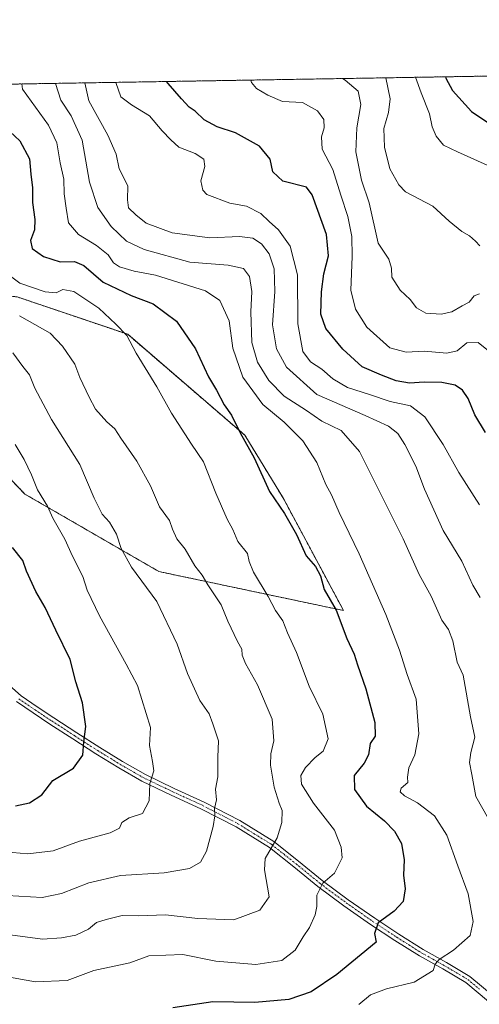
# Model space of a CAD drawing. Units: metres. Extents: x 613964 to 617406, y 4747884 to 4750254.
# Drawn here: x 616222 to 616359, y 4749959 to 4750254 of the extents above; entities that cross this region are included whole.
import ezdxf

# ---------------------------------------------------------------- set-up
doc = ezdxf.new("R2010")
doc.units = ezdxf.units.M
doc.header["$MEASUREMENT"] = 0
doc.linetypes.add('TRAZO_Y_PUNTO', pattern=[1, 0.5, -0.25, 0, -0.25])
doc.linetypes.add('TRAZOS', pattern=[0.75, 0.5, -0.25])
for name, color, linetype, lineweight in [('Arbolado forestal', 92, 'TRAZOS', 0), ('Arbolado forestal CxS', 92, 'Continuous', 0), ('Comarca CxS', 133, 'Continuous', 0), ('Comunidad Autónoma CxS', 142, 'Continuous', 0), ('Curva de nivel maestra', 36, 'Continuous', 30), ('Curva de nivel normal', 36, 'Continuous', 0), ('Municipio CxS', 142, 'Continuous', 0), ('Pastizal CxS', 92, 'Continuous', 0), ('Pista no pavimentada', 254, 'Continuous', 13), ('Pista no pavimentada Cxs', 254, 'Continuous', 0), ('Pista pavimentada eje', 135, 'TRAZO_Y_PUNTO', 0), ('Provincia CxS', 1, 'Continuous', 0)]:
    doc.layers.add(name, color=color, linetype=linetype, lineweight=lineweight)

# ---------------------------------------------------------------- blocks, each defined once
blk = doc.blocks.new('*U150')
at = {"layer": 'Arbolado forestal CxS', "color": 92, "linetype": 'Continuous', "lineweight": 0}
blk.add_polyline3d([(615989.07, 4750062.55, 865.14), (616014.49, 4750085.14, 859.45), (616038.49, 4750106.32, 854.09), (616055.44, 4750126.09, 852.41), (616069.56, 4750158.57, 852.86), (616076.62, 4750186.81, 848.6), (616081.41, 4750215.17, 839.32), (616094.85, 4750210.31, 836.71), (616118.28, 4750220.64, 826.9), (616157.3, 4750180.9, 826.95), (616200.16, 4750136.11, 824.3), (616223.19, 4750112.13, 821.09), (616263.37, 4750088.92, 813.01), (616318.71, 4750077.25, 799.05), (616300.7, 4750110.8, 799.06), (616289.13, 4750129.77, 799.45), (616253.99, 4750160.01, 804.56), (616220.88, 4750171.2, 807.11), (616201.18, 4750173.6, 812.76), (616176.23, 4750199.47, 814.38), (616150.99, 4750233.82, 813.68), (616594.14, 4750241.28, 692.95)], dxfattribs=at)
blk = doc.blocks.new('*U175')
at = {"layer": 'Curva de nivel normal', "color": 36, "linetype": 'Continuous', "lineweight": 0}
blk.add_polyline3d([(616359.53, 4750108.9, 780), (616353.31, 4750118.59, 780), (616348.64, 4750127, 780), (616343.12, 4750135.32, 780), (616338.78, 4750138.55, 780), (616332.71, 4750139.89, 780), (616326.49, 4750141.98, 780), (616319.94, 4750144.03, 780), (616315.48, 4750146.68, 780), (616312.25, 4750149.59, 780), (616308.79, 4750151.78, 780), (616306.53, 4750154.83, 780), (616305, 4750163.16, 780), (616304.96, 4750177.87, 780), (616302.7, 4750186.37, 780), (616299.2, 4750191.3, 780), (616296.42, 4750193.76, 780), (616293.97, 4750196.23, 780), (616289.62, 4750198.36, 780), (616284.64, 4750199.31, 780), (616277.75, 4750201.94, 780), (616276.49, 4750203.18, 780), (616275.94, 4750206.02, 780), (616277.13, 4750210.32, 780), (616276.85, 4750212.52, 780), (616274.18, 4750214.19, 780), (616269.34, 4750216.03, 780), (616266.89, 4750218.31, 780), (616264.38, 4750220.93, 780), (616260.56, 4750225.44, 780), (616255.16, 4750228.73, 780), (616251.91, 4750231.2, 780), (616250.44, 4750235.5, 780)], dxfattribs=at)
blk = doc.blocks.new('*U186')
at = {"layer": 'Curva de nivel normal', "color": 36, "linetype": 'Continuous', "lineweight": 0}
blk.add_polyline3d([(616362.88, 4750210.22, 755), (616352.91, 4750214.65, 755), (616348.74, 4750216.64, 755), (616346.46, 4750219.42, 755), (616345.28, 4750222.19, 755), (616344.46, 4750226.02, 755), (616342.05, 4750232.32, 755), (616340.35, 4750237.01, 755)], dxfattribs=at)
blk = doc.blocks.new('*U194')
at = {"layer": 'Curva de nivel normal', "color": 36, "linetype": 'Continuous', "lineweight": 0}
blk.add_polyline3d([(616364.31, 4750153.36, 770), (616359.1, 4750157.59, 770), (616355.74, 4750157.42, 770), (616352.78, 4750155.06, 770), (616349.66, 4750154.37, 770), (616342.95, 4750154.98, 770), (616337.52, 4750154.61, 770), (616332.57, 4750155.91, 770), (616325.74, 4750162.11, 770), (616322.32, 4750167.56, 770), (616320.87, 4750173.21, 770), (616321.32, 4750183.33, 770), (616321.26, 4750189.27, 770), (616320, 4750195.34, 770), (616317.92, 4750201.7, 770), (616315.52, 4750209.42, 770), (616312.34, 4750215.44, 770), (616312.08, 4750219.13, 770), (616312.96, 4750221.84, 770), (616312.77, 4750224.33, 770), (616310.94, 4750226.95, 770), (616306.44, 4750229.45, 770), (616300.4, 4750229.74, 770), (616296, 4750231.67, 770), (616292.63, 4750233.62, 770), (616291.15, 4750235.49, 770), (616290.89, 4750236.18, 770)], dxfattribs=at)
blk = doc.blocks.new('*U202')
at = {"layer": 'Curva de nivel normal', "color": 36, "linetype": 'Continuous', "lineweight": 0}
blk.add_polyline3d([(616216.85, 4749967.75, 805), (616226.37, 4749966, 805), (616235.84, 4749966.37, 805), (616243.8, 4749969.44, 805), (616254.63, 4749971.69, 805), (616260.3, 4749973.82, 805), (616270.53, 4749974.18, 805), (616280.47, 4749972.21, 805), (616292.44, 4749971.19, 805), (616300.2, 4749972.41, 805), (616304.21, 4749975.53, 805), (616306.57, 4749979.44, 805), (616308.54, 4749982.33, 805), (616310.25, 4749986.11, 805), (616310.72, 4749988.56, 805), (616310.69, 4749991.93, 805), (616312.53, 4749995.54, 805), (616316.04, 4749998.54, 805), (616318.34, 4750003.2, 805), (616318.02, 4750006.34, 805), (616316.05, 4750011.48, 805), (616309.72, 4750019.56, 805), (616306.15, 4750025.26, 805), (616305.88, 4750027.87, 805), (616307.27, 4750030.17, 805), (616310.25, 4750033.22, 805), (616312.58, 4750035.15, 805), (616314.12, 4750038.78, 805), (616312.52, 4750046.18, 805), (616308.46, 4750054.62, 805), (616304.59, 4750064.71, 805), (616301.91, 4750070.6, 805), (616300.48, 4750074.16, 805), (616298.29, 4750077.3, 805), (616296.09, 4750081.43, 805), (616291.68, 4750088.74, 805), (616290.39, 4750091.93, 805), (616289.93, 4750094.33, 805), (616287.04, 4750097.9, 805), (616285.52, 4750101.48, 805), (616283.82, 4750104.66, 805), (616280.42, 4750112.41, 805), (616276.76, 4750121.84, 805), (616273.12, 4750127.06, 805), (616267.09, 4750136.43, 805), (616262.74, 4750144.28, 805), (616256.55, 4750154.4, 805), (616253.72, 4750159.68, 805), (616250.41, 4750163.04, 805), (616245.35, 4750167.82, 805), (616237.88, 4750172.84, 805), (616234.55, 4750173.42, 805), (616232.53, 4750172.47, 805), (616229.2, 4750172.74, 805), (616221.64, 4750175.36, 805), (616218.4, 4750177.7, 805)], dxfattribs=at)
blk = doc.blocks.new('*U206')
at = {"layer": 'Curva de nivel normal', "color": 36, "linetype": 'Continuous', "lineweight": 0}
blk.add_polyline3d([(616363.93, 4750011.81, 790), (616358.4, 4750021.58, 790), (616357.24, 4750028.16, 790), (616356.51, 4750031.73, 790), (616356.85, 4750034.68, 790), (616358.11, 4750039.35, 790), (616356.78, 4750045.42, 790), (616354.57, 4750057.91, 790), (616352.84, 4750061.82, 790), (616351.48, 4750068.17, 790), (616350.21, 4750071.58, 790), (616348.24, 4750074.32, 790), (616345, 4750081.53, 790), (616341.37, 4750088.04, 790), (616336.62, 4750098.74, 790), (616323.48, 4750124.94, 790), (616318.04, 4750131.21, 790), (616312.18, 4750134.01, 790), (616307.63, 4750137.14, 790), (616300.89, 4750141.44, 790), (616296.3, 4750146.14, 790), (616292.94, 4750151.63, 790), (616291.27, 4750157.56, 790), (616290.94, 4750166.79, 790), (616291.23, 4750172.85, 790), (616290.49, 4750177.36, 790), (616288.73, 4750179.72, 790), (616284.16, 4750180.75, 790), (616272.63, 4750181.67, 790), (616258.93, 4750185.38, 790), (616253.6, 4750187.96, 790), (616249.01, 4750192.35, 790), (616245, 4750198.01, 790), (616242.57, 4750205.56, 790), (616240.37, 4750218.2, 790), (616237.08, 4750225.43, 790), (616233.91, 4750230.12, 790), (616232.342, 4750235.192, 790)], dxfattribs=at)
blk = doc.blocks.new('*U211')
at = {"layer": 'Curva de nivel normal', "color": 36, "linetype": 'Continuous', "lineweight": 0}
blk.add_polyline3d([(616214.2, 4749980.71, 810), (616228.43, 4749978.77, 810), (616234.14, 4749979.16, 810), (616238.43, 4749979.99, 810), (616242.2, 4749981.74, 810), (616244.62, 4749983.76, 810), (616247.57, 4749984.71, 810), (616252.29, 4749985.91, 810), (616257.32, 4749985.77, 810), (616265.35, 4749986.11, 810), (616274.98, 4749984.99, 810), (616285.86, 4749984.6, 810), (616293.62, 4749987.46, 810), (616296.47, 4749991.44, 810), (616295.06, 4749999.58, 810), (616295.2, 4750002.96, 810), (616298.84, 4750009.16, 810), (616300.22, 4750013.7, 810), (616300.36, 4750017.36, 810), (616299.41, 4750019.54, 810), (616297.9, 4750024.37, 810), (616296.83, 4750030.89, 810), (616296.88, 4750034.29, 810), (616297.81, 4750038.18, 810), (616297.28, 4750044.71, 810), (616292.96, 4750054.96, 810), (616289.3, 4750061.37, 810), (616288.31, 4750063.9, 810), (616288.22, 4750065.69, 810), (616286.94, 4750067.96, 810), (616284.04, 4750074.05, 810), (616282.06, 4750078.95, 810), (616278.06, 4750084.94, 810), (616276.29, 4750087.89, 810), (616274.11, 4750090.63, 810), (616271.18, 4750095.68, 810), (616268.74, 4750098.77, 810), (616267.47, 4750101.66, 810), (616266.56, 4750104.2, 810), (616263.53, 4750108.31, 810), (616260.82, 4750114.64, 810), (616256.7, 4750121.98, 810), (616251.9, 4750128.85, 810), (616250.11, 4750131.71, 810), (616247.69, 4750133.82, 810), (616244.34, 4750137.53, 810), (616242.48, 4750141.2, 810), (616239.68, 4750147.03, 810), (616238.14, 4750151.07, 810), (616234.45, 4750156.43, 810), (616230.74, 4750160.39, 810), (616221.52, 4750165.52, 810)], dxfattribs=at)
blk = doc.blocks.new('*U212')
at = {"layer": 'Curva de nivel normal', "color": 36, "linetype": 'Continuous', "lineweight": 0}
blk.add_polyline3d([(616359.59, 4750186.55, 760), (616358.3, 4750187.94, 760), (616356.53, 4750189.51, 760), (616354.16, 4750190.8, 760), (616350.39, 4750193.94, 760), (616345.46, 4750198.37, 760), (616337.34, 4750202.67, 760), (616335.27, 4750204.76, 760), (616332.65, 4750209.58, 760), (616330.97, 4750216.06, 760), (616330.79, 4750221.72, 760), (616332.25, 4750226.42, 760), (616332.74, 4750230.54, 760), (616331.42, 4750236.86, 760)], dxfattribs=at)
blk = doc.blocks.new('*U214')
at = {"layer": 'Curva de nivel normal', "color": 36, "linetype": 'Continuous', "lineweight": 0}
blk.add_polyline3d([(616359.47, 4750172.1, 765), (616357.88, 4750171.54, 765), (616356.43, 4750169.68, 765), (616354.3, 4750168.58, 765), (616351.25, 4750166.77, 765), (616347.99, 4750166, 765), (616343.38, 4750166.38, 765), (616340.61, 4750167.95, 765), (616338.74, 4750170.41, 765), (616335.68, 4750173.28, 765), (616333.17, 4750177.1, 765), (616333.14, 4750179.8, 765), (616332.3, 4750182.5, 765), (616329.08, 4750187.34, 765), (616326.4, 4750199.42, 765), (616324.14, 4750206.15, 765), (616322.4, 4750214.68, 765), (616322.73, 4750221.86, 765), (616323.9, 4750228.85, 765), (616323.09, 4750232.83, 765), (616319.2, 4750236.13, 765), (616318.39, 4750236.64, 765)], dxfattribs=at)
blk = doc.blocks.new('*U220')
at = {"layer": 'Curva de nivel normal', "color": 36, "linetype": 'Continuous', "lineweight": 0}
blk.add_polyline3d([(616359.65, 4750081.14, 785), (616357.54, 4750084.81, 785), (616354.2, 4750092.02, 785), (616348.58, 4750101.25, 785), (616343, 4750113.62, 785), (616340.38, 4750120.48, 785), (616337.08, 4750127.02, 785), (616334.98, 4750130.32, 785), (616332.2, 4750132.49, 785), (616325.23, 4750135.71, 785), (616310.67, 4750142.01, 785), (616301.66, 4750150.15, 785), (616298.58, 4750155.64, 785), (616297.47, 4750162.81, 785), (616298.13, 4750172.87, 785), (616297.9, 4750179.6, 785), (616296.39, 4750184.07, 785), (616294.08, 4750187.16, 785), (616291.53, 4750188.82, 785), (616287.49, 4750189.3, 785), (616278.64, 4750188.96, 785), (616267.31, 4750190.38, 785), (616259.53, 4750193.27, 785), (616256.41, 4750195.79, 785), (616254.25, 4750197.87, 785), (616253.93, 4750200.28, 785), (616254.06, 4750204.5, 785), (616251.48, 4750209.61, 785), (616250.56, 4750213.96, 785), (616248.06, 4750219.68, 785), (616242.32, 4750230, 785), (616241.14167, 4750235.34009, 785)], dxfattribs=at)
blk = doc.blocks.new('*U234')
at = {"layer": 'Curva de nivel normal', "color": 36, "linetype": 'Continuous', "lineweight": 0}
blk.add_polyline3d([(616323.35, 4749959.26, 795), (616326.85, 4749962.08, 795), (616331.56, 4749963.87, 795), (616339.9, 4749965.86, 795), (616345.58, 4749969.37, 795), (616346.24, 4749971.3, 795), (616347.45, 4749972.73, 795), (616351.7, 4749975.49, 795), (616356.68, 4749979.87, 795), (616357.55, 4749984.11, 795), (616356.09, 4749992.37, 795), (616353, 4750000.72, 795), (616349.7, 4750009.95, 795), (616346.04, 4750015.73, 795), (616340.86, 4750019.6, 795), (616337.03, 4750021.72, 795), (616335.74, 4750022.93, 795), (616335.99, 4750024.05, 795), (616338, 4750025.74, 795), (616337.95, 4750027.36, 795), (616338.31, 4750030.08, 795), (616340.09, 4750034.06, 795), (616341.31, 4750040.3, 795), (616340.49, 4750050.73, 795), (616337.8, 4750058.09, 795), (616335.54, 4750065.41, 795), (616331.39, 4750076.09, 795), (616323.44, 4750094.21, 795), (616317.38, 4750106.65, 795), (616315.11, 4750111.92, 795), (616313.45, 4750114.96, 795), (616310.68, 4750121.6, 795), (616306.56, 4750128.1, 795), (616300.88, 4750133.65, 795), (616294.5, 4750138.98, 795), (616288.55, 4750147.19, 795), (616285.54, 4750155.85, 795), (616284.45, 4750164.03, 795), (616281.62, 4750170.14, 795), (616277.33, 4750173.02, 795), (616262.33, 4750177.68, 795), (616255.94, 4750178.95, 795), (616251.5, 4750180.18, 795), (616249.76, 4750181.43, 795), (616248.11, 4750183.78, 795), (616244.6, 4750186.6, 795), (616239.26, 4750189.94, 795), (616236.25, 4750193.4, 795), (616235.55, 4750197.79, 795), (616234.98, 4750202.13, 795), (616234.8, 4750206.47, 795), (616233.79, 4750211.4, 795), (616232.7, 4750217.4, 795), (616230.22, 4750222.71, 795), (616222.4, 4750233.47, 795), (616222.2, 4750235.02, 795)], dxfattribs=at)
blk = doc.blocks.new('*U245')
at = {"layer": 'Curva de nivel normal', "color": 36, "linetype": 'Continuous', "lineweight": 0}
blk.add_polyline3d([(616214.74, 4750005.19, 820), (616224.06, 4750004.4, 820), (616231.63, 4750005.3, 820), (616239.57, 4750008.1, 820), (616248.77, 4750010.69, 820), (616251.52, 4750012.06, 820), (616252.25, 4750013.77, 820), (616254.44, 4750015.12, 820), (616258.48, 4750016.43, 820), (616260.46, 4750020.2, 820), (616260.66, 4750025.47, 820), (616261.79, 4750029.18, 820), (616261.47, 4750031.97, 820), (616260.49, 4750036.77, 820), (616260.87, 4750042.21, 820), (616256.91, 4750054.78, 820), (616253.52, 4750061.18, 820), (616245.56, 4750075.62, 820), (616241.88, 4750083.33, 820), (616240.56, 4750087.42, 820), (616237.44, 4750093.55, 820), (616235.17, 4750098.59, 820), (616231.56, 4750104.88, 820), (616229.9, 4750108.54, 820), (616226.9, 4750113.44, 820), (616225.16, 4750117.95, 820), (616222.99, 4750122.53, 820), (616220.29, 4750126.96, 820)], dxfattribs=at)
blk = doc.blocks.new('*U246')
at = {"layer": 'Curva de nivel normal', "color": 36, "linetype": 'Continuous', "lineweight": 0}
blk.add_polyline3d([(616217.8, 4749991.82, 815), (616228.34, 4749991.24, 815), (616234.16, 4749992.42, 815), (616242.31, 4749995.69, 815), (616251.86, 4749997.85, 815), (616264.97, 4749998.68, 815), (616272.54, 4749999.98, 815), (616275.8, 4750001.87, 815), (616277.66, 4750005.2, 815), (616279.65, 4750012.5, 815), (616280.14, 4750015.7, 815), (616279.99, 4750017.91, 815), (616280.61, 4750020.54, 815), (616280.3, 4750023.77, 815), (616281.03, 4750027.45, 815), (616281.05, 4750033.35, 815), (616281.2, 4750038.2, 815), (616279.5, 4750043.26, 815), (616278.39, 4750046.3, 815), (616275.64, 4750050.32, 815), (616271.88, 4750058.38, 815), (616268.83, 4750067.14, 815), (616262.76, 4750079.92, 815), (616255.16, 4750090.29, 815), (616251.99, 4750095.84, 815), (616250.66, 4750100.17, 815), (616248.56, 4750103.74, 815), (616246.36, 4750106.13, 815), (616243.98, 4750110.9, 815), (616239.62, 4750121.02, 815), (616231.14, 4750134.48, 815), (616226.18, 4750143.86, 815), (616224.52, 4750147.88, 815), (616222.53, 4750150.36, 815), (616219.59, 4750154.44, 815)], dxfattribs=at)
blk = doc.blocks.new('*U267')
at = {"layer": 'Curva de nivel maestra', "color": 36, "linetype": 'Continuous', "lineweight": 30}
blk.add_polyline3d([(616361.3, 4750130.58, 775), (616358.11, 4750135.87, 775), (616356.06, 4750140.76, 775), (616354.44, 4750143.32, 775), (616352.2, 4750144.73, 775), (616348.2, 4750145.52, 775), (616342.86, 4750145.67, 775), (616338.52, 4750145.36, 775), (616334.49, 4750146.02, 775), (616330.14, 4750147.73, 775), (616324.35, 4750150.23, 775), (616318.48, 4750155.53, 775), (616313.4, 4750161.74, 775), (616311.94, 4750166.05, 775), (616312.12, 4750172.78, 775), (616312.84, 4750178.13, 775), (616314.22, 4750183.54, 775), (616313.64, 4750189.94, 775), (616309.28, 4750201.81, 775), (616307.66, 4750204.08, 775), (616300.53, 4750205.91, 775), (616297.5, 4750208.72, 775), (616296.75, 4750212.47, 775), (616293.5, 4750216.36, 775), (616286.32, 4750220.37, 775), (616280.85, 4750222.19, 775), (616276.91, 4750224.25, 775), (616274.19, 4750226.86, 775), (616272.46, 4750228.11, 775), (616270.14, 4750230.54, 775), (616266.17, 4750235.2, 775), (616265.66, 4750235.75, 775)], dxfattribs=at)
blk = doc.blocks.new('*U268')
at = {"layer": 'Curva de nivel maestra', "color": 36, "linetype": 'Continuous', "lineweight": 30}
blk.add_polyline3d([(616220.3, 4750018.7, 825), (616224.53, 4750019.62, 825), (616228.2, 4750022.06, 825), (616231.56, 4750026.34, 825), (616237.75, 4750030, 825), (616240.58, 4750033.87, 825), (616240.82, 4750037.87, 825), (616241.41, 4750042.55, 825), (616240.42, 4750049.6, 825), (616238.49, 4750055.88, 825), (616236.7, 4750062.54, 825), (616232.44, 4750071.33, 825), (616229.26, 4750078.11, 825), (616226.43, 4750082.98, 825), (616223.69, 4750089.01, 825), (616222.55, 4750092.21, 825), (616219.47, 4750096.17, 825)], dxfattribs=at)
blk = doc.blocks.new('*U269')
at = {"layer": 'Curva de nivel maestra', "color": 36, "linetype": 'Continuous', "lineweight": 30}
blk.add_polyline3d([(616215.55, 4750223.53, 800), (616221.62, 4750217.94, 800), (616224.59, 4750212.55, 800), (616224.99, 4750207.96, 800), (616225.41, 4750203.87, 800), (616225.45, 4750199.52, 800), (616226.18, 4750194.41, 800), (616226, 4750191.32, 800), (616224.89, 4750188.16, 800), (616225.32, 4750185.76, 800), (616228.79, 4750183.34, 800), (616233.79, 4750181.72, 800), (616238.04, 4750181.83, 800), (616240.88, 4750180.59, 800), (616246.6, 4750175.61, 800), (616255.06, 4750171.62, 800), (616261.64, 4750169.17, 800), (616268.68, 4750163.9, 800), (616274.32, 4750155.66, 800), (616278.26, 4750147.27, 800), (616280.64, 4750143.31, 800), (616282.9, 4750138.9, 800), (616285.08, 4750135.75, 800), (616287.69, 4750130.46, 800), (616291.92, 4750122.99, 800), (616296.5, 4750112.94, 800), (616300.97, 4750106.31, 800), (616304.65, 4750099.99, 800), (616307.53, 4750093.65, 800), (616310.27, 4750090.48, 800), (616311.82, 4750087.65, 800), (616312.92, 4750083.58, 800), (616316.51, 4750077.36, 800), (616319.73, 4750068.91, 800), (616321.88, 4750064.19, 800), (616322.89, 4750060.94, 800), (616325.41, 4750053.75, 800), (616328.12, 4750043.71, 800), (616328.19, 4750039.56, 800), (616326.68, 4750037.42, 800), (616326.18, 4750034.06, 800), (616324.93, 4750031.5, 800), (616321.95, 4750027.87, 800), (616321.99, 4750023.64, 800), (616325.64, 4750018.62, 800), (616331.05, 4750014.22, 800), (616334, 4750011.13, 800), (616336.06, 4750007.4, 800), (616336.9, 4750002.6, 800), (616336.67, 4749997.98, 800), (616337.16, 4749993.87, 800), (616336.62, 4749990.12, 800), (616333.88, 4749987.19, 800), (616329.13, 4749983.72, 800), (616328, 4749980.46, 800), (616328.53, 4749977.87, 800), (616316.67, 4749968.16, 800), (616308.98, 4749963, 800), (616302.35, 4749960.72, 800), (616292.14, 4749959.82, 800), (616279.48, 4749959.99, 800), (616267.57, 4749958.24, 800)], dxfattribs=at)

msp = doc.modelspace()

# ---------------------------------------------------------------- linework, layer by layer
at = {"layer": 'Arbolado forestal', "color": 92, "linetype": 'TRAZOS', "lineweight": 0}
for points in [[(616150.99, 4750233.82, 813.68), (616594.14, 4750241.28, 692.95)], [(616081.41, 4750215.17, 839.32), (616094.85, 4750210.31, 836.71), (616118.28, 4750220.64, 826.9), (616157.3, 4750180.9, 826.95), (616200.16, 4750136.11, 824.3), (616223.19, 4750112.13, 821.09), (616263.37, 4750088.92, 813.01), (616318.71, 4750077.25, 799.05), (616300.7, 4750110.8, 799.06), (616289.13, 4750129.77, 799.45), (616253.99, 4750160.01, 804.56), (616220.88, 4750171.2, 807.11), (616201.18, 4750173.6, 812.76), (616176.23, 4750199.47, 814.38), (616150.99, 4750233.82, 813.68)]]:
    msp.add_polyline3d(points, dxfattribs=at)
at = {"layer": 'Comarca CxS', "color": 133, "linetype": 'Continuous', "lineweight": 0}
msp.add_polyline3d([(614341.98, 4747889.3, 682.44), (614002.41, 4747883.59, 666.97), (613997.89, 4748156.52, 548.68), (613964.07, 4750197.02, 520.48), (617366.01, 4750254.27, 515.75), (617405.52, 4747940.84, 524.57), (614341.98, 4747889.3, 682.44)], close=True, dxfattribs=at)
msp.add_polyline3d([(614341.98, 4747889.3, 682.44), (614002.41, 4747883.59, 666.97), (613997.89, 4748156.52, 548.68), (613964.07, 4750197.02, 520.48), (617366.01, 4750254.27, 515.75), (617405.52, 4747940.84, 524.57), (614341.98, 4747889.3, 682.44)], close=True, dxfattribs=at)
at = {"layer": 'Comunidad Autónoma CxS', "color": 142, "linetype": 'Continuous', "lineweight": 0}
msp.add_polyline3d([(617405.52, 4747940.84, 524.57), (614002.41, 4747883.59, 666.97), (613964.07, 4750197.02, 520.48), (617366.01, 4750254.27, 515.75), (617405.52, 4747940.84, 524.57)], close=True, dxfattribs=at)
msp.add_polyline3d([(617405.52, 4747940.84, 524.57), (614002.41, 4747883.59, 666.97), (613964.07, 4750197.02, 520.48), (617366.01, 4750254.27, 515.75), (617405.52, 4747940.84, 524.57)], close=True, dxfattribs=at)
at = {"layer": 'Curva de nivel maestra', "color": 36, "linetype": 'Continuous', "lineweight": 30}
msp.add_polyline3d([(616349.28, 4750237.16, 750), (616349.45, 4750236.79, 750), (616351.39, 4750233.08, 750), (616357.05, 4750226.73, 750), (616364.05, 4750222.05, 750)], dxfattribs=at)
at = {"layer": 'Municipio CxS', "color": 142, "linetype": 'Continuous', "lineweight": 0}
msp.add_polyline3d([(615941.69, 4750230.3, 866.64), (617366.01, 4750254.27, 515.75), (617405.52, 4747940.84, 524.57), (617405.52, 4747940.84, 524.57), (615603.28, 4747910.52, 849.41)], dxfattribs=at)
msp.add_polyline3d([(615941.69, 4750230.3, 866.64), (617366.01, 4750254.27, 515.75), (617405.52, 4747940.84, 524.57), (617405.52, 4747940.84, 524.57), (615603.28, 4747910.52, 849.41)], dxfattribs=at)
at = {"layer": 'Pastizal CxS', "color": 92, "linetype": 'Continuous', "lineweight": 0}
msp.add_polyline3d([(616081.41, 4750215.17, 839.32), (616060.46, 4750222.76, 844.39), (616053.45, 4750232.18, 844.9), (616150.99, 4750233.82, 813.68), (616176.23, 4750199.47, 814.38), (616201.18, 4750173.6, 812.76), (616220.88, 4750171.2, 807.11), (616253.99, 4750160.01, 804.56), (616289.13, 4750129.77, 799.45), (616300.7, 4750110.8, 799.06), (616318.71, 4750077.25, 799.05), (616263.37, 4750088.92, 813.01), (616223.19, 4750112.13, 821.09), (616200.16, 4750136.11, 824.3), (616157.3, 4750180.9, 826.95), (616118.28, 4750220.64, 826.9), (616094.85, 4750210.31, 836.71), (616081.41, 4750215.17, 839.32)], close=True, dxfattribs=at)
msp.add_polyline3d([(616081.41, 4750215.17, 839.32), (616094.85, 4750210.31, 836.71), (616118.28, 4750220.64, 826.9), (616157.3, 4750180.9, 826.95), (616200.16, 4750136.11, 824.3), (616223.19, 4750112.13, 821.09), (616263.37, 4750088.92, 813.01), (616318.71, 4750077.25, 799.05), (616300.7, 4750110.8, 799.06), (616289.13, 4750129.77, 799.45), (616253.99, 4750160.01, 804.56), (616220.88, 4750171.2, 807.11), (616201.18, 4750173.6, 812.76), (616176.23, 4750199.47, 814.38), (616150.99, 4750233.82, 813.68)], dxfattribs=at)
at = {"layer": 'Pista no pavimentada', "color": 254, "linetype": 'Continuous', "lineweight": 13}
for points in [[(616216.86, 4750056.31, 830.23), (616222.01, 4750051.69, 829.14), (616226.84, 4750048.39, 827.97), (616231.84, 4750045.08, 826.73), (616238.73, 4750040.62, 825.37), (616245.62, 4750036.21, 823.91), (616252.46, 4750032.01, 822.1), (616259.3, 4750028.1, 820.54), (616267.96, 4750023.96, 817.76), (616276.9, 4750019.87, 815.59), (616287.58, 4750014.34, 813.04), (616297.81, 4750008.05, 809.95), (616305.2, 4750002.18, 807.78), (616312.36, 4749996.34, 805.03), (616320.16, 4749990.59, 802.7), (616328.06, 4749985.03, 800.22), (616335.28, 4749980.3, 798.14), (616342.6, 4749975.69, 796.19), (616349.58, 4749971.78, 794.56), (616356.63, 4749967.6, 793), (616363.6, 4749961.8, 791.92)], [(616362.15, 4749960.13, 791.93), (616355.36, 4749965.79, 792.97), (616348.47, 4749969.86, 794.42), (616341.47, 4749973.79, 796.14), (616334.09, 4749978.43, 798.09), (616326.81, 4749983.2, 800.1), (616318.86, 4749988.8, 802.78), (616311.01, 4749994.59, 805.1), (616303.81, 4750000.46, 807.8), (616296.54, 4750006.24, 809.97), (616286.49, 4750012.41, 813.15), (616275.93, 4750017.88, 815.83), (616267.02, 4750021.95, 817.86), (616258.27, 4750026.14, 820.62), (616251.33, 4750030.11, 822.26), (616244.45, 4750034.33, 823.97), (616237.53, 4750038.76, 825.59), (616230.62, 4750043.23, 826.78), (616225.6, 4750046.56, 828.07), (616220.64, 4750049.95, 829.21)]]:
    msp.add_polyline3d(points, dxfattribs=at)
at = {"layer": 'Pista no pavimentada Cxs', "color": 254, "linetype": 'Continuous', "lineweight": 0}
for points in [[(616216.86, 4750056.31, 830.23), (616222.01, 4750051.69, 829.14), (616226.84, 4750048.39, 827.97), (616231.84, 4750045.08, 826.73), (616238.73, 4750040.62, 825.37), (616245.62, 4750036.21, 823.91), (616252.46, 4750032.01, 822.1), (616259.3, 4750028.1, 820.54), (616267.96, 4750023.96, 817.76), (616276.9, 4750019.87, 815.59), (616287.58, 4750014.34, 813.04), (616297.81, 4750008.05, 809.95), (616305.2, 4750002.18, 807.78), (616312.36, 4749996.34, 805.03), (616320.16, 4749990.59, 802.7), (616328.06, 4749985.03, 800.22), (616335.28, 4749980.3, 798.14), (616342.6, 4749975.69, 796.19), (616349.58, 4749971.78, 794.56), (616356.63, 4749967.6, 793), (616363.6, 4749961.8, 791.92)], [(616362.15, 4749960.13, 791.93), (616355.36, 4749965.79, 792.97), (616348.47, 4749969.86, 794.42), (616341.47, 4749973.79, 796.14), (616334.09, 4749978.43, 798.09), (616326.81, 4749983.2, 800.1), (616318.86, 4749988.8, 802.78), (616311.01, 4749994.59, 805.1), (616303.81, 4750000.46, 807.8), (616296.54, 4750006.24, 809.97), (616286.49, 4750012.41, 813.15), (616275.93, 4750017.88, 815.83), (616267.02, 4750021.95, 817.86), (616258.27, 4750026.14, 820.62), (616251.33, 4750030.11, 822.26), (616244.45, 4750034.33, 823.97), (616237.53, 4750038.76, 825.59), (616230.62, 4750043.23, 826.78), (616225.6, 4750046.56, 828.07), (616220.64, 4750049.95, 829.21)]]:
    msp.add_polyline3d(points, dxfattribs=at)
at = {"layer": 'Pista pavimentada eje', "color": 135, "linetype": 'TRAZO_Y_PUNTO', "lineweight": 0}
msp.add_polyline3d([(616221.33, 4750050.82, 829.16), (616226.22, 4750047.48, 828.02), (616228.73, 4750045.81, 827.44), (616231.23, 4750044.16, 826.73), (616238.13, 4750039.69, 825.48), (616245.04, 4750035.27, 823.92), (616251.9, 4750031.06, 822.18), (616258.79, 4750027.12, 820.56), (616263.16, 4750025.03, 819.16), (616267.49, 4750022.96, 817.78), (616271.95, 4750020.92, 816.96), (616276.42, 4750018.88, 815.68), (616287.04, 4750013.38, 813.15), (616292.06, 4750010.29, 811.62), (616297.18, 4750007.15, 809.95), (616300.87, 4750004.21, 808.81), (616304.51, 4750001.32, 807.78), (616311.69, 4749995.47, 805.03), (616319.51, 4749989.7, 802.72), (616327.44, 4749984.12, 800.12), (616334.69, 4749979.37, 798.09), (616338.35, 4749977.06, 797.42), (616342.04, 4749974.74, 796.16), (616345.54, 4749972.78, 795.22), (616349.03, 4749970.82, 794.49), (616352.47, 4749968.79, 793.69), (616356, 4749966.7, 792.99), (616359.48, 4749963.8, 792.35)], dxfattribs=at)
at = {"layer": 'Provincia CxS', "color": 1, "linetype": 'Continuous', "lineweight": 0}
msp.add_polyline3d([(617405.52, 4747940.84, 524.57), (614002.41, 4747883.59, 666.97), (613964.07, 4750197.02, 520.48), (617366.01, 4750254.27, 515.75), (617405.52, 4747940.84, 524.57)], close=True, dxfattribs=at)
msp.add_polyline3d([(617405.52, 4747940.84, 524.57), (614002.41, 4747883.59, 666.97), (613964.07, 4750197.02, 520.48), (617366.01, 4750254.27, 515.75), (617405.52, 4747940.84, 524.57)], close=True, dxfattribs=at)

# ---------------------------------------------------------------- block references
at = {"layer": 'Arbolado forestal CxS', "color": 92, "linetype": 'Continuous', "lineweight": 0}
msp.add_blockref('*U150', (0, 0), dxfattribs=at)
at = {"layer": 'Curva de nivel maestra', "color": 36, "linetype": 'Continuous', "lineweight": 30}
for name in ['*U267', '*U269', '*U268']:
    msp.add_blockref(name, (0, 0), dxfattribs=at)
at = {"layer": 'Curva de nivel normal', "color": 36, "linetype": 'Continuous', "lineweight": 0}
for name in ['*U186', '*U212', '*U214', '*U194', '*U175', '*U220', '*U206', '*U234', '*U202', '*U211', '*U246', '*U245']:
    msp.add_blockref(name, (0, 0), dxfattribs=at)

doc.saveas('drawing.dxf')
